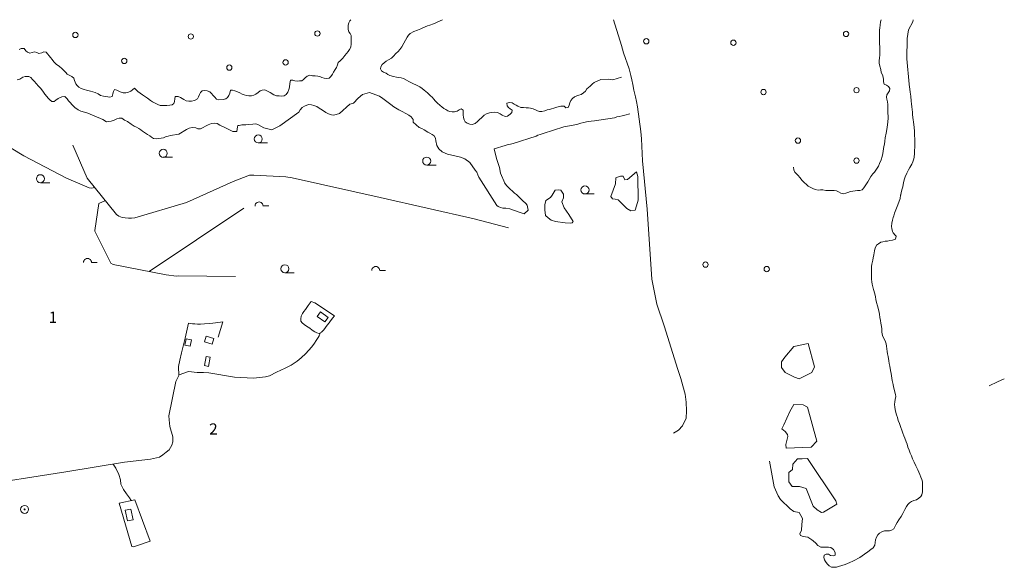
# Model space of a CAD drawing. Units: millimetres. Extents: x 5318 to 43769, y -1144 to 35712.
# Drawn here: x 27257 to 29105, y 22845 to 23873 of the extents above; entities that cross this region are included whole.
import ezdxf

# ---------------------------------------------------------------- set-up
doc = ezdxf.new("R2010")
doc.units = ezdxf.units.MM
for name, color, linetype, lineweight in [('15', 79, 'Continuous', 0), ('16', 79, 'Continuous', 0), ('20', 79, 'Continuous', 0), ('30', 129, 'Continuous', 0), ('54', 149, 'Continuous', 0), ('9', 79, 'Continuous', 0), ('__hooned', 250, 'Continuous', 0)]:
    doc.layers.add(name, color=color, linetype=linetype, lineweight=lineweight)
doc.styles.add('txt', font='TXT', dxfattribs={"height": 0.2})

# ---------------------------------------------------------------- blocks, each defined once
blk = doc.blocks.new('HLEHT1')
at = {"layer": '15', "linetype": 'Continuous'}
blk.add_line((0, -7.5), (17.5, -7.5), dxfattribs=at)
blk.add_circle((0, 0), 7.52, dxfattribs=at)
blk = doc.blocks.new('HPOOS1')
at = {"layer": '16', "linetype": 'Continuous'}
blk.add_line((7.5, 0), (18.3, 0), dxfattribs=at)
blk.add_arc((0, 0), 7.5, 359.8472, 180.1528, dxfattribs=at)
blk = doc.blocks.new('LPUU_1')
at = {"layer": '20', "linetype": 'Continuous'}
for radius in [7.52, 1]:
    blk.add_circle((0, 0), radius, dxfattribs=at)
blk = doc.blocks.new('NOORM1')
at = {"layer": '9', "linetype": 'Continuous'}
blk.add_circle((0, 0), 5, dxfattribs=at)

msp = doc.modelspace()

# ---------------------------------------------------------------- linework, layer by layer
at = {"layer": '15', "linetype": 'Continuous'}
for points in [[(28371.722, 23872.742), (28386.492, 23824.442), (28390.452, 23810.732), (28401.202, 23780.532), (28404.202, 23767.802), (28405.922, 23760.082), (28407.982, 23751.012), (28410.152, 23740.772), (28412.952, 23727.912), (28414.762, 23719.212), (28416.562, 23709.002), (28422.912, 23663.192), (28423.982, 23649.262), (28426.232, 23608.022), (28434.922, 23517.532), (28443.922, 23386.172), (28453.222, 23339.192), (28467.002, 23298.162), (28492.362, 23216.732), (28498.132, 23199.702), (28501.912, 23185.742), (28506.052, 23169.962), (28508.132, 23155.172), (28508.432, 23139.032), (28508.182, 23125.072), (28501.292, 23110.992), (28493.572, 23102.632), (28484.342, 23097.332)], [(27611.942, 23210.162), (27660.492, 23202.182), (27695.842, 23200.342), (27718.762, 23202.882), (27726.022, 23204.512), (27738.882, 23211.552), (27755.182, 23218.832), (27766.622, 23224.382), (27778.072, 23232.362), (27785.352, 23238.262), (27794.372, 23246.592), (27805.122, 23258.382), (27809.522, 23263.902), (27814.672, 23272.932), (27817.602, 23276.422), (27818.992, 23279.892), (27820.992, 23284.972)], [(27611.942, 23210.162), (27601.882, 23210.962), (27590.112, 23210.932), (27573.792, 23212.592), (27556.352, 23206.522), (27550.292, 23194.012), (27537.282, 23129.302), (27537.462, 23122.042), (27538.932, 23109.312), (27544.522, 23090.402), (27544.512, 23080.872), (27542.422, 23074.472), (27537.622, 23065.902), (27532.302, 23061.162), (27525.682, 23056.152), (27519.662, 23051.852), (27502.842, 23048.142), (27453.962, 23042.712)], [(27167.002, 22997.282), (27344.002, 23024.352), (27453.962, 23042.712)], [(27432.692, 23039.162), (27437.832, 23031.522), (27443.392, 23019.712), (27446.172, 23009.302), (27446.862, 23001.312), (27452.072, 22991.232), (27457.632, 22983.252), (27463.192, 22975.952), (27466.662, 22970.742), (27466.752, 22970.512)]]:
    msp.add_lwpolyline(points, dxfattribs=at)
at = {"layer": '16', "linetype": 'Continuous'}
msp.add_lwpolyline([(29105.232, 23198.942), (29092.322, 23193.582), (29076.612, 23185.622)], dxfattribs=at)
at = {"layer": '30', "linetype": 'Continuous'}
for p, q in [((27499.852, 23400.242), (27677.722, 23519.272)), ((27629.562, 23277.142), (27638.172, 23306.072))]:
    msp.add_line(p, q, dxfattribs=at)
for points in [[(26970.892, 23701.082), (26992.332, 23696.752), (27143.052, 23666.302), (27204.952, 23652.512), (27208.652, 23651.002), (27213.642, 23648.052), (27264.962, 23617.292)], [(27357.022, 23637.322), (27383.802, 23575.372), (27438.742, 23507.352), (27443.132, 23504.002), (27449.342, 23501.662), (27455.372, 23500.792), (27461.582, 23500.572), (27466.742, 23500.692), (27473.392, 23501.092), (27569.982, 23529.612), (27657.842, 23569.112), (27688.532, 23580.962), (27696.312, 23581.392), (27756.392, 23577.792), (27768.412, 23575.882), (27933.942, 23539.452), (28110.002, 23499.002), (28174.532, 23482.082)], [(27264.962, 23617.292), (27344.862, 23575.292), (27387.742, 23557.152), (27391.942, 23556.522), (27397.972, 23557.642), (27398.102, 23557.672)], [(27418.202, 23533.752), (27405.942, 23527.662), (27398.142, 23477.142), (27397.952, 23476.192), (27428.482, 23415.912), (27432.362, 23413.542), (27532.282, 23393.852), (27551.432, 23391.842), (27554.472, 23392.182), (27662.242, 23391.022)], [(27847.712, 23316.982), (27845.002, 23313.322), (27840.692, 23307.572), (27838.072, 23304.102), (27834.542, 23299.492), (27831.342, 23295.002), (27828.142, 23290.762), (27823.862, 23286.432), (27819.432, 23284.182), (27815.072, 23285.172), (27811.322, 23287.322), (27806.402, 23290.562), (27801.422, 23293.822), (27795.492, 23297.792), (27790.912, 23301.142), (27787.592, 23304.162), (27785.042, 23307.452), (27784.822, 23311.662), (27785.692, 23316.672), (27787.962, 23321.802), (27790.552, 23325.492), (27793.632, 23329.332), (27798.712, 23336.792), (27804.062, 23343.842)], [(27804.062, 23343.842), (27811.192, 23341.652), (27847.712, 23316.982)], [(27638.172, 23306.072), (27624.572, 23304.202), (27619.402, 23303.592), (27612.822, 23302.672), (27604.302, 23301.972), (27596.252, 23301.852), (27590.872, 23301.852), (27585.852, 23301.922), (27581.182, 23302.442), (27574.142, 23303.502)], [(27555.852, 23205.482), (27555.442, 23222.182), (27557.722, 23234.072), (27560.682, 23247.632), (27567.522, 23275.452), (27574.142, 23303.502)], [(27444.012, 22965.952), (27467.892, 22884.712), (27470.562, 22883.942), (27474.782, 22885.042), (27502.212, 22894.442), (27473.222, 22971.812), (27444.012, 22965.952)]]:
    msp.add_lwpolyline(points, dxfattribs=at)
at = {"layer": '54', "linetype": 'Continuous'}
for p, q in [((28926.872, 23751.742), (28927.312, 23751.742)), ((28183.222, 23640.492), (28226.472, 23654.542)), ((28414.632, 23587.092), (28398.022, 23572.972)), ((28118.912, 23577.142), (28153.002, 23524.422)), ((28398.022, 23572.972), (28393.062, 23572.582))]:
    msp.add_line(p, q, dxfattribs=at)
for points in [[(27878.822, 23872.742), (27877.002, 23870.782), (27875.222, 23866.602), (27873.922, 23862.422), (27873.462, 23858.392), (27873.552, 23854.212), (27874.752, 23849.942), (27877.632, 23847.072), (27879.482, 23843.382), (27879.572, 23837.762), (27879.562, 23831.952), (27879.382, 23827.212), (27878.452, 23821.092), (27876.422, 23817.042), (27873.472, 23813.012), (27870.332, 23809.602), (27867.382, 23805.602), (27863.412, 23800.622), (27858.452, 23795.742), (27854.922, 23792.512), (27853.622, 23788.332), (27851.992, 23783.132), (27849.472, 23779.232), (27846.332, 23774.562), (27844.182, 23770.872), (27840.852, 23766.202), (27837.872, 23763.252), (27833.322, 23762.452), (27828.492, 23762.912), (27824.372, 23764.272), (27820.532, 23766.152), (27816.622, 23767.042), (27811.492, 23767.162), (27806.512, 23767.572), (27801.682, 23768.432), (27796.822, 23766.682), (27792.922, 23763.642), (27789.782, 23760.722), (27786.552, 23758.202), (27782.372, 23758.022), (27777.972, 23757.562), (27773.762, 23757.872), (27769.922, 23759.442), (27765.432, 23759.042), (27763.922, 23752.892), (27763.762, 23746.462), (27762.532, 23741.852), (27760.222, 23737.092), (27757.422, 23732.352), (27753.392, 23730.082), (27748.752, 23729.592), (27744.172, 23729.692), (27739.342, 23730.092), (27733.962, 23731.902), (27727.202, 23736.092), (27722.402, 23738.772), (27717.392, 23741.352), (27712.532, 23740.862), (27708.572, 23739.422), (27704.632, 23736.042), (27700.662, 23733.092), (27696.422, 23731.002), (27691.962, 23729.802), (27686.982, 23729.742), (27682.792, 23730.522), (27678.772, 23731.842), (27674.712, 23733.352), (27670.502, 23735.382), (27666.132, 23737.662), (27661.032, 23739.602), (27656.822, 23740.802), (27652.822, 23740.432), (27651.742, 23735.202), (27649.712, 23730.592)], [(27964.422, 23764.632), (27958.982, 23765.952), (27951.882, 23767.802), (27948.322, 23769.772), (27944.972, 23772.202), (27940.232, 23774.362), (27936.392, 23776.792), (27934.182, 23780.602), (27934.732, 23784.602), (27937.382, 23788.872), (27941.042, 23792.042), (27945.192, 23794.802), (27949.592, 23797.262), (27955.062, 23800.762), (27958.692, 23804.022), (27963.402, 23809.492), (27967.582, 23813.022), (27970.852, 23816.622), (27974.572, 23822.092), (27978.352, 23828.612), (27981.282, 23834.112), (27984.172, 23840.172), (27986.762, 23843.952), (27990.232, 23846.742), (27997.032, 23850.492), (28004.042, 23853.322), (28009.792, 23855.802), (28013.822, 23857.432), (28018.192, 23859.122), (28022.742, 23860.992), (28027.172, 23862.562), (28033.722, 23865.052), (28037.992, 23866.742), (28042.272, 23868.522), (28046.542, 23870.482), (28050.572, 23872.512), (28051.022, 23872.742)], [(28709.562, 23596.202), (28710.422, 23591.072), (28712.352, 23586.512), (28714.902, 23583.352), (28718.132, 23580.302), (28721.232, 23576.922), (28725.662, 23571.162), (28730.362, 23566.952), (28733.342, 23564.032), (28737.182, 23560.342), (28741.922, 23557.692), (28746.132, 23555.902), (28750.312, 23554.302), (28755.662, 23553.192), (28760.122, 23553.622), (28764.332, 23553.432), (28770.362, 23552.292), (28775.032, 23552.142), (28781.552, 23552.412), (28786.012, 23552.442), (28790.312, 23551.982), (28794.252, 23549.922), (28798.122, 23547.582), (28803.682, 23546.252), (28807.962, 23547.202), (28811.832, 23548.742), (28816.602, 23550.212), (28820.662, 23551.192), (28825.182, 23551.992), (28829.882, 23552.422), (28833.912, 23552.542), (28838.552, 23553.282), (28841.572, 23557.272), (28844.152, 23561.112), (28846.522, 23564.532), (28849.202, 23568.832), (28851.782, 23573.222), (28854.952, 23578.542), (28858.372, 23583.312), (28861.422, 23586.902), (28864.182, 23590.412), (28866.582, 23594.092), (28868.802, 23598.242), (28871.082, 23602.852), (28874.342, 23609.962), (28876.192, 23616.412), (28876.962, 23622.012), (28877.612, 23626.282), (28878.322, 23630.622), (28879.182, 23635.172), (28880.142, 23639.472), (28881.002, 23644.822), (28881.892, 23651.372), (28883.532, 23659.952), (28884.672, 23666.892), (28885.192, 23670.922), (28885.812, 23675.692), (28886.432, 23681.102), (28886.952, 23688.322), (28887.022, 23692.572), (28886.872, 23696.962), (28886.842, 23701.702), (28886.842, 23707.052), (28886.812, 23713.602), (28886.142, 23718.862), (28884.942, 23723.652), (28884.362, 23727.622), (28884.702, 23731.682), (28887.352, 23735.672), (28889.932, 23739.552), (28890.332, 23743.882), (28888.032, 23747.512), (28884.032, 23749.852), (28879.982, 23751.572), (28878.592, 23756.062), (28878.412, 23760.492), (28877.862, 23765.042), (28876.722, 23769.322), (28873.962, 23773.812), (28873.442, 23779.402), (28871.752, 23785.342), (28870.592, 23790.942), (28870.502, 23795.732), (28871.082, 23801.112), (28871.732, 23806.152), (28871.702, 23810.492), (28871.462, 23814.952), (28871.372, 23822.142), (28871.192, 23827.312), (28871.012, 23833.672), (28871.102, 23838.842), (28871.102, 23843.362), (28871.112, 23848.092), (28871.262, 23853.232), (28871.452, 23857.262), (28871.972, 23862.422), (28872.962, 23868.852), (28873.812, 23872.742)], [(28933.942, 23872.742), (28933.532, 23868.882), (28925.222, 23853.852), (28922.762, 23837.772), (28922.372, 23799.302), (28926.372, 23751.552)], [(27649.712, 23730.592), (27647.192, 23726.842), (27643.872, 23724.422), (27638.882, 23722.882), (27631.142, 23722.702), (27626.652, 23723.502), (27623.272, 23727.162), (27620.382, 23730.702), (27617.272, 23734.392), (27614.262, 23737.162), (27609.282, 23739.502), (27604.612, 23739.652), (27599.632, 23739.292), (27596.242, 23736.372), (27594.552, 23732.372), (27592.922, 23728.352), (27590.672, 23724.042), (27585.352, 23721.002), (27579.732, 23720.082), (27574.622, 23719.932), (27569.612, 23720.582), (27564.972, 23722.982), (27559.072, 23726.522), (27554.462, 23728.672), (27549.042, 23728.862), (27548.272, 23724.192), (27547.992, 23719.332), (27546.422, 23715.422), (27543.162, 23712.872), (27539.102, 23712.512), (27533.292, 23711.832), (27526.102, 23711.902), (27520.932, 23711.992), (27516.572, 23713.472), (27512.452, 23715.232), (27506.452, 23718.552), (27502.552, 23721.132), (27496.902, 23725.532), (27491.212, 23729.502), (27487.952, 23732.092), (27483.252, 23735.232), (27479.072, 23738.242), (27476.062, 23741.412), (27472.922, 23744.302), (27469.112, 23741.232), (27465.722, 23738.952), (27461.392, 23736.962), (27456.312, 23735.452), (27451.272, 23735.582), (27445.952, 23737.242), (27439.682, 23740.412), (27435.162, 23741.952), (27433.132, 23738.232), (27431.812, 23733.472), (27430.642, 23728.792), (27426.362, 23727.602), (27418.582, 23728.552), (27414.372, 23729.322), (27408.992, 23730.802), (27404.232, 23733.602), (27398.572, 23736.072), (27394.392, 23737.452), (27389.752, 23738.812), (27382.282, 23740.752), (27377.882, 23741.982), (27372.782, 23743.672), (27368.322, 23746.262), (27364.942, 23749.122), (27362.482, 23752.692), (27359.752, 23758.382), (27358.772, 23762.962), (27355.082, 23766.342), (27351.212, 23768.222), (27346.442, 23770.742), (27343.552, 23773.572), (27339.902, 23777.672), (27336.302, 23780.902), (27332.062, 23784.802), (27325.852, 23789.392), (27320.962, 23793.722), (27317.922, 23797.972), (27315.222, 23801.602), (27312.512, 23804.952), (27309.502, 23808.672), (27306.672, 23811.812), (27302.432, 23812.772), (27298.652, 23810.522), (27293.082, 23809.602), (27289.332, 23811.142), (27284.872, 23812.472), (27280.262, 23811.212), (27276.172, 23810.172), (27271.752, 23811.742), (27268.672, 23814.322), (27265.812, 23818.412), (27260.102, 23818.812), (27256.192, 23817.092)], [(27252.662, 23760.182), (27257.362, 23761.472), (27262.872, 23764.972), (27267.572, 23766.292), (27274.182, 23766.012), (27278.152, 23764.322), (27281.472, 23760.842), (27284.392, 23757.582), (27288.532, 23752.232), (27292.042, 23748.572), (27295.942, 23744.482), (27298.922, 23741.002), (27301.842, 23736.582), (27304.242, 23733.222), (27307.802, 23728.922), (27310.662, 23725.722), (27313.552, 23722.522), (27317.242, 23719.532), (27321.632, 23719.472), (27324.962, 23722.082), (27329.512, 23725.122), (27336.372, 23728.102), (27341.562, 23728.682), (27346.142, 23723.982), (27348.752, 23720.592), (27351.612, 23717.242), (27355.792, 23712.932), (27360.652, 23707.742), (27366.732, 23703.462), (27372.022, 23701.342), (27378.722, 23699.002), (27384.962, 23697.242), (27412.882, 23685.782), (27420.342, 23681.152), (27428.682, 23682.152), (27434.342, 23684.492), (27439.192, 23686.822), (27443.562, 23687.862), (27448.712, 23688.252), (27453.552, 23684.542), (27459.362, 23681.462), (27466.062, 23676.782), (27472.182, 23673.122), (27476.482, 23670.912), (27480.512, 23668.572), (27484.262, 23666.112), (27487.892, 23663.642), (27493.332, 23659.892), (27497.232, 23657.212), (27501.132, 23654.572), (27504.672, 23652.442), (27508.482, 23650.012), (27513.032, 23649.212), (27517.672, 23649.892), (27522.442, 23650.592), (27527.362, 23651.262), (27532.032, 23653.482), (27536.032, 23654.462), (27540.432, 23655.622), (27555.932, 23657.732), (27570.472, 23666.682), (27575.002, 23669.542), (27581.122, 23670.612), (27587.572, 23669.682), (27591.662, 23668.202), (27596.302, 23667.772), (27611.072, 23675.612), (27617.462, 23677.722), (27622.902, 23678.432), (27627.702, 23677.752), (27632.622, 23675.102), (27644.952, 23669.042), (27657.462, 23662.962), (27664.482, 23663.072), (27666.192, 23671.552), (27666.782, 23674.182), (27669.362, 23674.132), (27674.222, 23675.452), (27681.542, 23675.822), (27687.442, 23675.882), (27694.482, 23676.952), (27700.112, 23677.252), (27704.292, 23676.362), (27709.892, 23673.132), (27715.632, 23669.932), (27730.212, 23666.312), (27745.452, 23673.332), (27781.172, 23698.982), (27783.692, 23703.932), (27787.422, 23708.232), (27791.782, 23710.662), (27796.032, 23712.572), (27799.962, 23713.392), (27805.162, 23713.142), (27809.492, 23712.042), (27814.572, 23709.702), (27819.122, 23707.082), (27825.572, 23702.992), (27832.032, 23698.652), (27836.672, 23696.032), (27842.262, 23694.282), (27846.872, 23693.452), (27857.612, 23697.012), (27876.612, 23714.382), (27883.522, 23716.442), (27892.302, 23725.292), (27900.422, 23732.402), (27913.552, 23735.862)], [(28335.662, 23755.102), (28332.462, 23752.152), (28327.792, 23748.312), (28324.682, 23745.762), (28321.852, 23742.932), (28318.832, 23738.542), (28315.512, 23735.742), (28310.842, 23732.512), (28306.932, 23731.192), (28302.752, 23729.722), (28298.662, 23727.752), (28294.632, 23724.992), (28291.892, 23721.452), (28289.462, 23716.812), (28288.322, 23712.142), (28286.722, 23707.772), (28282.232, 23707.192), (28278.852, 23710.302), (28273.132, 23710.702), (28265.412, 23708.652), (28259.942, 23706.772), (28255.232, 23705.362), (28251.332, 23704.222), (28247.392, 23703.402), (28242.622, 23701.712), (28237.272, 23700.272), (28232.942, 23700.332), (28228.942, 23701.742), (28225.252, 23703.412), (28220.732, 23705.682), (28216.152, 23706.672), (28212.252, 23707.602), (28207.912, 23707.632), (28202.592, 23707.752), (28198.042, 23708.192), (28192.392, 23710.652), (28188.762, 23712.432), (28185.042, 23714.562), (28181.512, 23716.502), (28176.222, 23717.182), (28171.572, 23715.952), (28171.822, 23710.902), (28174.712, 23707.892), (28178.032, 23705.642), (28181.282, 23702.842), (28180.672, 23698.572), (28177.742, 23695.222), (28172.852, 23691.602), (28168.432, 23691.232), (28162.622, 23693.662), (28158.962, 23696.122), (28154.012, 23698.462), (28148.882, 23699.172), (28143.162, 23698.742), (28138.762, 23697.922), (28133.442, 23695.952), (28129.102, 23693.462), (28124.362, 23689.132), (28119.782, 23684.802), (28116.492, 23681.852), (28112.122, 23678.072), (28106.132, 23675.922), (28101.942, 23676.562), (28097.302, 23678.602), (28093.552, 23681.302), (28091.682, 23685.152), (28089.992, 23689.052), (28089.532, 23694.002), (28089.442, 23698.402), (28089.262, 23702.832), (28085.942, 23705.502), (28082.062, 23703.852), (28078.502, 23701.052), (28073.482, 23699.672), (28069.062, 23699.732), (28064.752, 23700.322), (28060.452, 23702.042), (28056.792, 23704.202), (28053.162, 23706.292), (28049.512, 23709.002), (28046.222, 23712.042), (28040.442, 23717.092), (28037.122, 23720.382), (28034.572, 23723.642), (28031.102, 23727.182), (28027.962, 23729.952), (28022.682, 23735.302), (28019.422, 23738.252), (28016.282, 23740.782), (28012.322, 23743.972), (28008.082, 23746.842), (28004.362, 23748.962), (28000.642, 23750.742), (27996.152, 23752.682), (27991.352, 23754.902), (27987.332, 23757.092), (27983.212, 23759.182), (27977.612, 23762.132), (27972.882, 23763.492), (27968.612, 23764.172), (27964.422, 23764.632)], [(28386.732, 23764.952), (28370.282, 23760.162), (28363.062, 23761.422), (28347.872, 23760.692), (28335.662, 23755.102)], [(28926.372, 23751.552), (28926.372, 23751.492), (28928.062, 23742.262), (28928.672, 23736.612), (28929.712, 23729.292), (28930.422, 23719.942), (28930.872, 23714.712), (28931.462, 23709.362), (28932.622, 23699.162), (28933.142, 23694.302), (28934.242, 23685.202), (28934.732, 23681.112), (28935.962, 23670.222), (28936.482, 23663.702), (28936.812, 23657.862), (28936.932, 23655.122), (28937.052, 23650.022), (28937.142, 23645.412), (28937.142, 23638.732), (28937.112, 23633.572), (28936.952, 23627.602), (28936.642, 23621.672), (28936.242, 23614.882), (28935.712, 23611.862), (28933.652, 23606.242), (28931.372, 23601.562), (28927.772, 23595.262), (28925.282, 23591.112), (28922.112, 23584.542), (28919.402, 23578.262), (28917.952, 23573.902), (28916.872, 23569.592), (28915.582, 23563.542), (28914.782, 23559.452), (28913.702, 23555.302), (28911.882, 23548.572), (28910.842, 23544.232), (28910.652, 23543.522), (28909.572, 23537.562), (28907.022, 23530.582), (28904.282, 23522.472), (28901.572, 23515.952), (28899.292, 23509.622), (28897.752, 23504.942), (28896.672, 23501.622), (28895.132, 23496.672), (28893.932, 23490.922), (28893.742, 23484.772), (28893.962, 23480.722), (28895.272, 23475.302), (28896.902, 23472.632), (28900.472, 23468.482), (28901.942, 23466.632), (28901.082, 23461.312), (28895.082, 23459.132), (28890.132, 23458.302), (28885.922, 23457.412), (28881.742, 23457.202), (28877.342, 23456.312), (28873.562, 23455.142), (28869.372, 23452.442), (28865.412, 23449.582), (28865.252, 23449.432), (28862.672, 23444.602), (28861.372, 23439.012), (28860.362, 23431.882), (28859.372, 23426.102), (28858.572, 23421.792), (28856.722, 23414.412), (28855.892, 23409.492), (28855.672, 23403.622), (28855.672, 23399.322), (28855.722, 23393.942), (28856.062, 23386.132), (28856.462, 23381.082), (28857.102, 23376.322), (28858.272, 23371.832), (28859.862, 23366.572), (28862.072, 23358.202), (28863.242, 23353.102), (28864.312, 23347.902), (28865.542, 23342.342), (28867.012, 23336.162), (28869.562, 23326.352), (28870.972, 23320.132), (28871.712, 23314.262), (28872.592, 23308.732), (28873.672, 23303.472), (28874.932, 23297.132), (28875.512, 23292.952), (28875.662, 23286.592), (28876.452, 23280.472), (28878.822, 23274.962), (28881.552, 23270.042), (28883.612, 23264.452), (28884.282, 23260.292), (28884.932, 23255.442), (28885.542, 23250.392), (28886.282, 23246.092), (28887.072, 23240.712), (28888.392, 23232.682), (28889.282, 23227.822), (28890.322, 23222.632), (28891.862, 23214.452), (28892.842, 23209.252), (28893.602, 23204.582), (28894.312, 23200.302), (28895.012, 23195.812), (28896.392, 23188.372), (28897.442, 23183.702), (28898.392, 23179.732), (28899.832, 23173.892), (28900.692, 23169.552), (28901.492, 23165.582), (28900.622, 23160.542), (28899.452, 23155.902), (28899.362, 23150.552), (28899.692, 23146.152), (28900.432, 23141.482), (28901.842, 23135.762), (28903.072, 23131.302), (28904.542, 23126.232), (28906.232, 23120.602), (28908.262, 23115.252), (28911.052, 23107.842), (28912.832, 23102.612), (28914.582, 23097.322), (28916.392, 23092.282), (28918.242, 23087.602), (28920.912, 23080.772), (28922.632, 23076.252), (28924.442, 23071.062), (28926.592, 23065.122), (28928.802, 23059.742), (28931.072, 23054.452), (28933.162, 23049.132), (28935.992, 23042.362), (28939.092, 23036.002), (28941.122, 23032.252), (28943.142, 23028.312), (28944.772, 23023.972), (28946.642, 23019.242), (28948.612, 23014.652), (28950.702, 23010.132), (28951.562, 23005.892), (28951.742, 23001.122), (28951.802, 22995.812), (28951.862, 22991.472), (28951.832, 22986.922), (28950.442, 22981.542), (28948.252, 22978.132), (28944.962, 22975.182), (28940.412, 22972.202), (28935.712, 22970.452), (28931.222, 22969.132), (28927.222, 22966.642), (28924.232, 22963.262), (28921.592, 22959.452), (28918.572, 22954.132), (28916.762, 22950.382), (28914.822, 22946.262), (28911.742, 22941.032), (28907.372, 22934.182), (28904.422, 22929.262), (28901.922, 22924.802), (28900.052, 22921.182), (28897.712, 22917.732), (28893.802, 22915.062), (28889.742, 22913.862), (28885.162, 22913.682), (28880.552, 22913.622), (28875.262, 22912.062), (28871.172, 22909.572), (28868.122, 22906.222), (28865.172, 22901.702), (28863.542, 22896.782), (28862.892, 22892.232), (28862.182, 22886.822), (28859.072, 22881.842), (28854.732, 22878.742), (28848.832, 22874.402), (28843.112, 22870.232), (28838.712, 22866.972), (28834.222, 22864.082), (28830.402, 22861.812), (28825.882, 22859.382), (28821.062, 22856.922), (28815.342, 22854.132), (28810.942, 22852.502), (28806.482, 22850.782), (28800.302, 22848.912), (28794.212, 22846.942), (28790.402, 22845.652), (28785.042, 22845.442), (28780.592, 22845.872), (28776.222, 22848.032), (28772.722, 22851.662), (28769.682, 22856.032), (28767.502, 22859.752), (28766.702, 22863.842), (28767.012, 22868.112), (28770.852, 22870.322), (28775.132, 22869.922), (28779.212, 22867.862), (28784.042, 22866.752), (28787.882, 22867.892), (28787.762, 22873.362), (28784.722, 22879.082), (28779.622, 22882.652), (28775.292, 22883.512), (28770.372, 22883.422), (28765.322, 22882.902), (28760.962, 22883.432), (28755.362, 22886.502), (28751.252, 22890.692), (28746.762, 22895.182), (28744.272, 22897.222)], [(27913.552, 23735.862), (27932.682, 23729.322), (27938.982, 23724.892), (27943.592, 23721.162), (27948.442, 23717.292), (27953.702, 23713.472), (27959.322, 23709.562), (27968.582, 23703.962), (27975.252, 23700.492), (27981.642, 23697.012), (27987.392, 23693.622), (27991.662, 23690.482), (27995.382, 23685.352), (27995.892, 23680.372), (28007.122, 23670.772), (28011.792, 23668.582), (28016.432, 23666.062), (28023.012, 23661.942), (28027.002, 23659.602), (28031.492, 23657.102), (28035.332, 23654.772), (28037.552, 23650.282), (28038.252, 23645.632), (28038.272, 23644.522)], [(28302.572, 23676.332), (28304.722, 23676.832), (28310.412, 23678.342), (28315.702, 23679.812), (28320.992, 23681.042), (28329.572, 23682.422), (28335.752, 23682.842), (28373.572, 23688.882), (28377.882, 23690.512), (28382.272, 23691.342), (28387.722, 23692.352), (28393.102, 23693.642), (28402.662, 23696.392)], [(28239.912, 23659.492), (28278.602, 23671.902), (28302.572, 23676.332)], [(28226.472, 23654.542), (28229.962, 23655.902), (28234.272, 23657.472), (28239.912, 23659.492)], [(28038.252, 23645.632), (28040.382, 23636.812), (28043.672, 23630.742), (28049.932, 23624.772), (28060.032, 23620.452), (28084.392, 23614.582), (28092.952, 23611.602), (28101.952, 23604.912), (28112.322, 23590.282)], [(28168.532, 23636.872), (28172.402, 23637.822), (28178.582, 23639.262), (28183.222, 23640.492)], [(28167.572, 23565.842), (28159.402, 23585.082), (28157.652, 23595.482), (28152.272, 23612.562), (28147.442, 23630.682), (28168.532, 23636.872)], [(28111.782, 23590.932), (28112.322, 23590.282), (28114.972, 23586.442), (28117.152, 23582.012), (28118.912, 23577.142)], [(28380.882, 23577.932), (28375.882, 23575.982), (28375.202, 23564.822), (28366.952, 23540.782), (28370.022, 23536.382), (28375.062, 23536.072), (28380.552, 23534.802), (28396.922, 23518.782), (28404.142, 23514.132), (28412.562, 23515.512), (28414.572, 23523.782), (28417.862, 23534.452), (28417.332, 23578.882), (28414.632, 23587.092)], [(28211.782, 23515.552), (28209.702, 23524.842), (28207.122, 23528.162), (28201.062, 23533.662), (28193.382, 23541.082), (28189.482, 23544.552), (28185.942, 23547.352), (28181.822, 23551.082), (28177.772, 23555.012), (28174.572, 23558.122), (28170.922, 23562.002), (28167.572, 23565.842), (28167.272, 23566.752)], [(28380.882, 23577.932), (28384.832, 23579.272), (28389.552, 23578.962), (28393.062, 23572.582)], [(28273.142, 23552.882), (28268.722, 23553.402), (28262.322, 23552.852), (28256.752, 23543.722), (28253.242, 23539.022), (28244.882, 23533.672), (28242.942, 23525.182), (28242.592, 23515.832), (28243.942, 23505.722), (28248.772, 23500.862), (28254.712, 23496.442), (28262.602, 23494.002), (28280.832, 23491.662), (28290.212, 23490.882), (28294.182, 23491.592), (28295.812, 23494.112), (28287.942, 23507.392), (28278.822, 23519.912), (28274.982, 23531.262), (28277.872, 23538.732), (28278.122, 23545.402), (28273.142, 23552.882)], [(28153.002, 23524.422), (28155.152, 23522.532), (28159.492, 23520.282), (28163.702, 23519.452), (28169.022, 23519.202), (28169.592, 23519.072)], [(28169.022, 23519.202), (28177.162, 23517.832), (28196.262, 23511.342), (28204.052, 23508.462), (28211.782, 23515.552)], [(28710.292, 23259.432), (28737.352, 23265.412), (28748.982, 23221.652), (28743.812, 23210.622), (28720.002, 23199.102), (28711.242, 23201.872), (28694.062, 23210.642), (28687.272, 23220.152), (28687.122, 23231.092), (28693.152, 23239.512), (28710.292, 23259.432)], [(28694.922, 23075.822), (28695.562, 23068.932), (28743.002, 23070.872), (28753.652, 23082.342), (28736.092, 23145.962), (28727.942, 23150.272), (28710.292, 23150.712), (28702.572, 23137.742), (28691.122, 23112.562), (28687.582, 23105.462), (28694.132, 23100.382), (28698.312, 23094.452), (28698.742, 23090.942), (28694.922, 23075.822)], [(28790.792, 22963.702), (28789.132, 22970.212), (28735.582, 23049.322), (28725.652, 23049.172), (28716.982, 23048.872), (28708.402, 23038.882), (28707.902, 23028.892), (28700.762, 23023.082), (28701.032, 23006.052), (28706.992, 22996.792), (28720.922, 22996.782), (28733.402, 22993.422), (28746.302, 22960.212), (28754.142, 22953.202), (28762.042, 22947.972), (28766.062, 22948.762), (28790.792, 22963.702)], [(28744.272, 22897.222), (28736.282, 22902.092), (28727.882, 22903.152), (28722.502, 22904.842), (28721.462, 22908.442), (28724.452, 22915.362), (28724.912, 22925.872), (28726.492, 22937.252), (28720.032, 22948.142), (28710.262, 22950.202), (28703.312, 22955.432), (28684.842, 22972.912), (28681.032, 22979.552), (28673.352, 22996.432), (28664.282, 23044.342)]]:
    msp.add_lwpolyline(points, dxfattribs=at)
at = {"layer": '__hooned', "linetype": 'Continuous'}
for points in [[(27821.602, 23324.652), (27815.352, 23315.982), (27829.662, 23305.672), (27835.912, 23314.332)], [(27569.482, 23274.022), (27567.402, 23262.232), (27577.352, 23260.472), (27579.442, 23272.262)]]:
    msp.add_lwpolyline(points, close=True, dxfattribs=at)
for points in [[(27604.322, 23268.332), (27618.432, 23264.282), (27621.452, 23274.812), (27607.372, 23278.902), (27604.322, 23268.332)], [(27611.762, 23222.232), (27614.932, 23239.552), (27606.972, 23241.022), (27603.762, 23223.722), (27611.762, 23222.232)], [(27454.972, 22952.312), (27459.232, 22932.492), (27469.912, 22934.792), (27465.622, 22954.622), (27454.972, 22952.312)]]:
    msp.add_lwpolyline(points, dxfattribs=at)

# ---------------------------------------------------------------- block references
at = {"layer": '15', "linetype": 'Continuous'}
for p in [(27704.872, 23649.102), (27526.682, 23622.052), (28021.052, 23607.482), (27296.072, 23574.482), (28318.202, 23553.302), (27754.822, 23405.372)]:
    msp.add_blockref('HLEHT1', p, dxfattribs=at)
at = {"layer": '16', "linetype": 'Continuous'}
for p in [(27706.552, 23523.262), (27384.412, 23417.302), (27925.382, 23402.202)]:
    msp.add_blockref('HPOOS1', p, dxfattribs=at)
at = {"layer": '20', "linetype": 'Continuous'}
msp.add_blockref('LPUU_1', (27266.322, 22954.052), dxfattribs=at)
at = {"layer": '9', "linetype": 'Continuous'}
for p in [(27361.622, 23844.072), (27578.382, 23841.292), (27815.982, 23846.842), (28808.292, 23846.062), (28433.312, 23832.272), (28596.752, 23829.542), (27453.332, 23795.422), (27650.632, 23782.912), (27756.232, 23792.642), (28653.212, 23737.032), (28827.742, 23740.472), (28717.982, 23646.002), (28827.742, 23608.482), (28544.322, 23413.262), (28659.292, 23404.922)]:
    msp.add_blockref('NOORM1', p, dxfattribs=at)

# ---------------------------------------------------------------- texts
at = {"layer": '20', "linetype": 'Continuous', "style": 'txt'}
for s, p in [('1', (27311.532, 23304.032)), ('2', (27612.772, 23094.462))]:
    msp.add_text(s, height=21, dxfattribs=at).set_placement(p)

doc.saveas('drawing.dxf')
